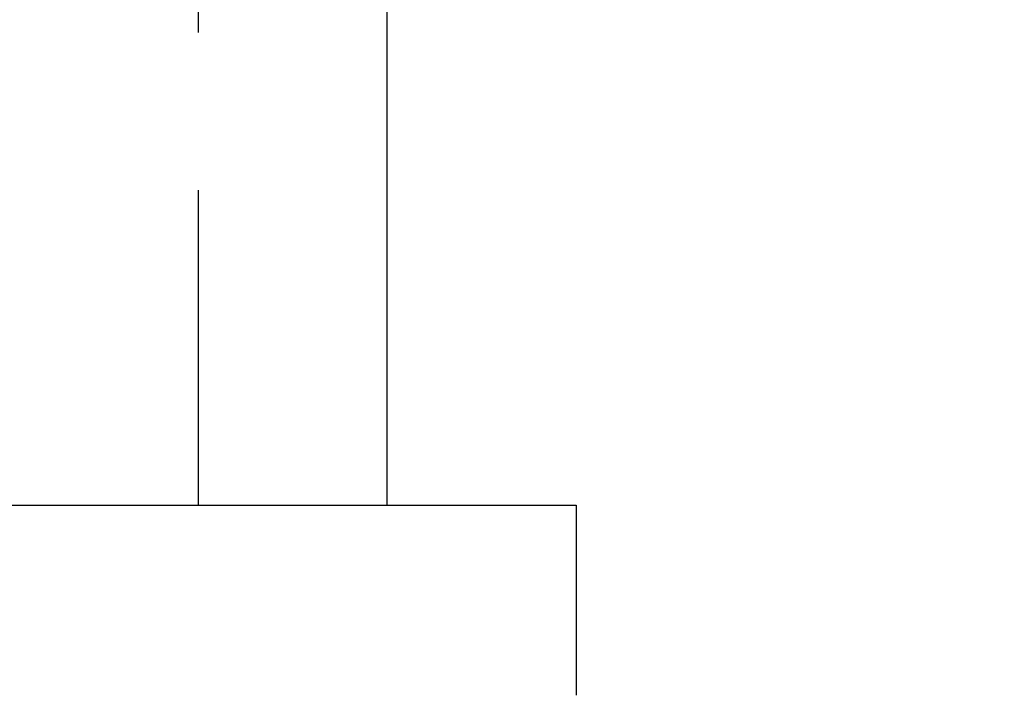
# Model space of a CAD drawing. Extents: x -35 to 143, y -93 to 188.
# Drawn here: x 24 to 31, y -81 to -76 of the extents above; entities that cross this region are included whole.
import ezdxf

# ---------------------------------------------------------------- set-up
doc = ezdxf.new("R2010")
doc.units = 0
doc.header["$LTSCALE"] = 10
doc.linetypes.add('VERDECKT', pattern=[0.375, 0.25, -0.125])
doc.layers.get('0').update_dxf_attribs({"linetype": 'CONTINUOUS'})
doc.layers.add('STEMPEL', color=3, linetype='CONTINUOUS')

# ---------------------------------------------------------------- blocks, each defined once
blk = doc.blocks.new('A$C2BD47849')
at = {"color": 1, "linetype": 'VERDECKT'}
blk.add_line((25, -30), (25, 0), dxfattribs=at)
at = {"color": 3, "linetype": 'CONTINUOUS'}
for p, q in [((26.5, -30), (26.5, -16.84369)), ((9.27146, -30), (28, -30)), ((28, -30), (28, -31.50846))]:
    blk.add_line(p, q, dxfattribs=at)
for radius in [31.4, 29.1931, 27.9]:
    blk.add_circle((0, 0), radius, dxfattribs=at)
at = {"color": 1, "linetype": 'VERDECKT'}
for radius in [29.9, 29.4, 26.5]:
    blk.add_circle((0, 0), radius, dxfattribs=at)

msp = doc.modelspace()

# ---------------------------------------------------------------- block references
at = {"layer": 'STEMPEL'}
msp.add_blockref('A$C2BD47849', (0, -50), dxfattribs=at)

doc.saveas('drawing.dxf')
